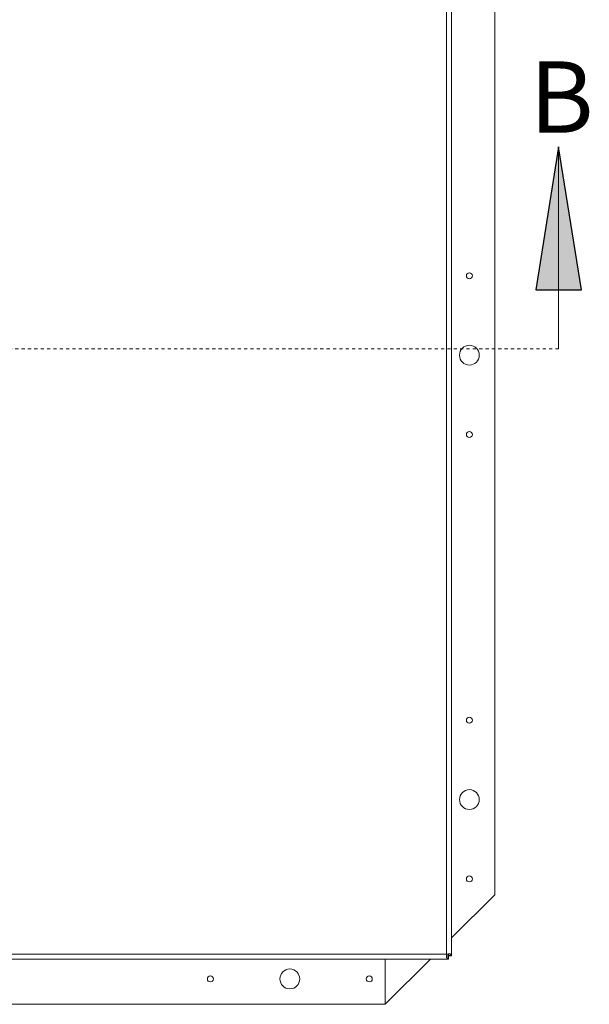
# Model space of a CAD drawing. Units: inches. Extents: x 2 to 195, y -7 to 151.
# Drawn here: x 61 to 79, y 84 to 115 of the extents above; entities that cross this region are included whole.
import ezdxf

# ---------------------------------------------------------------- set-up
doc = ezdxf.new("R2010")
doc.units = ezdxf.units.IN
doc.header["$MEASUREMENT"] = 0
doc.linetypes.add('HIDDEN', pattern=[0.075, 0.05, -0.025])
doc.layers.add('SLD-0', color=179, linetype='Continuous')
doc.layers.add('SLD-0_0', color=179, linetype='Continuous')
doc.styles.add('SLDTEXTSTYLE0', font='TXT', dxfattribs={"width": 0.75})

msp = doc.modelspace()

# ---------------------------------------------------------------- hatches: boundary and pattern name
at = {"linetype": 'Continuous'}
msp.add_hatch(color=179, dxfattribs=at).paths.add_polyline_path([(77.486, 106.424), (78.926, 106.424), (78.206, 110.924)], flags=0)

# ---------------------------------------------------------------- linework, layer by layer
at = {"layer": 'SLD-0', "color": 179, "linetype": 'Continuous', "lineweight": 15}
for p, q in [((74.838, 85.433), (74.838, 138.065)), ((74.682, 85.491), (74.682, 138.006)), ((76.198, 87.361), (76.198, 135.361)), ((74.838, 86.001), (76.198, 87.361)), ((74.741, 85.335), (22.755, 85.335)), ((22.814, 85.491), (74.682, 85.491)), ((72.748, 83.911), (72.748, 85.335)), ((72.748, 83.911), (74.173, 85.335)), ((74.682, 85.491), (74.707, 85.485)), ((74.688, 85.467), (74.682, 85.491)), ((74.688, 85.481), (74.682, 85.491)), ((74.682, 85.491), (74.693, 85.485)), ((74.688, 85.481), (74.688, 85.467)), ((74.688, 85.46), (74.688, 85.425)), ((74.693, 85.485), (74.707, 85.485)), ((74.726, 85.431), (74.726, 85.348)), ((74.741, 85.425), (74.726, 85.431)), ((74.741, 85.335), (74.726, 85.348)), ((74.741, 85.425), (74.741, 85.335)), ((74.743, 85.448), (74.825, 85.448)), ((74.743, 85.448), (74.748, 85.433)), ((74.748, 85.433), (74.838, 85.433)), ((74.825, 85.448), (74.838, 85.433)), ((24.748, 83.911), (72.748, 83.911))]:
    msp.add_line(p, q, dxfattribs=at)
at = {"layer": 'SLD-0'}
for p, q in [((78.206, 110.924), (77.486, 106.424)), ((78.926, 106.424), (78.206, 110.924)), ((77.486, 106.424), (78.926, 106.424))]:
    msp.add_line(p, q, dxfattribs=at)
at = {"layer": 'SLD-0', "color": 179, "linetype": 'Continuous', "lineweight": 0}
msp.add_line((78.206, 104.559), (78.206, 110.924), dxfattribs=at)
at = {"layer": 'SLD-0', "color": 179, "linetype": 'HIDDEN', "lineweight": 0}
msp.add_line((78.206, 104.559), (18.385, 104.559), dxfattribs=at)
at = {"layer": 'SLD-0', "color": 179, "linetype": 'Continuous', "lineweight": 15}
for centre, radius in [((75.398, 106.861), 0.094), ((75.398, 104.361), 0.312), ((75.398, 101.861), 0.094), ((75.398, 92.861), 0.094), ((75.398, 90.361), 0.312), ((75.398, 87.861), 0.094), ((69.748, 84.711), 0.312), ((67.248, 84.711), 0.094), ((72.248, 84.711), 0.094)]:
    msp.add_circle(centre, radius, dxfattribs=at)
for points, knots in [([(74.726, 85.348), (74.72, 85.35), (74.707, 85.352), (74.693, 85.36), (74.682, 85.372), (74.676, 85.387), (74.673, 85.405), (74.675, 85.43), (74.683, 85.452), (74.688, 85.467)], [0, 0, 0, 0, 0.114094, 0.229783, 0.356781, 0.502541, 0.611884, 0.729671, 1, 1, 1, 1]), ([(74.726, 85.431), (74.715, 85.432), (74.699, 85.434), (74.685, 85.439), (74.682, 85.442), (74.681, 85.443)], [0, 0, 0, 0, 0.663879, 0.932499, 1, 1, 1, 1]), ([(74.707, 85.485), (74.713, 85.489), (74.727, 85.495), (74.747, 85.499), (74.767, 85.501), (74.785, 85.498), (74.8, 85.492), (74.812, 85.483), (74.82, 85.468), (74.823, 85.455), (74.825, 85.448)], [0, 0, 0, 0, 0.124231, 0.246557, 0.3706, 0.499839, 0.635456, 0.75201, 0.855759, 1, 1, 1, 1]), ([(74.729, 85.494), (74.73, 85.493), (74.734, 85.49), (74.74, 85.475), (74.742, 85.46), (74.743, 85.448)], [0, 0, 0, 0, 0.110846, 0.337023, 1, 1, 1, 1])]:
    msp.add_open_spline(points, degree=3, knots=knots, dxfattribs=at)
at = {"layer": 'SLD-0_0'}
for p, q in [((78.206, 110.924), (77.486, 106.424)), ((78.926, 106.424), (78.206, 110.924)), ((77.486, 106.424), (78.926, 106.424))]:
    msp.add_line(p, q, dxfattribs=at)

# ---------------------------------------------------------------- texts
at = {"layer": 'SLD-0', "color": 179, "insert": (77.293, 113.617), "char_height": 2.25, "attachment_point": 1, "style": 'SLDTEXTSTYLE0'}
msp.add_mtext('B', dxfattribs=at)

doc.saveas('drawing.dxf')
